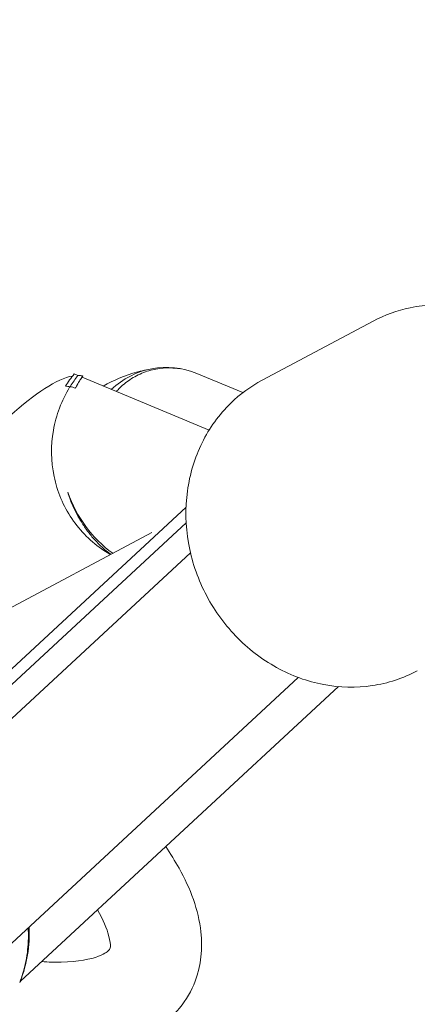
# Model space of a CAD drawing. Units: inches. Extents: x -3929 to 59445, y -33064 to -1386.
# Drawn here: x 3435 to 3479, y -19668 to -19561 of the extents above; entities that cross this region are included whole.
import ezdxf

# ---------------------------------------------------------------- set-up
doc = ezdxf.new("R2010")
doc.units = ezdxf.units.IN
doc.header["$MEASUREMENT"] = 0
doc.layers.add('WYMIARY', color=7, linetype='Continuous', lineweight=9)
doc.styles.get("Standard").update_dxf_attribs({"font": 'arial.ttf'})
doc.dimstyles.new('Kopia ISO-25', dxfattribs={"dimtxt": 400, "dimasz": 200, "dimexe": 1.25, "dimexo": 0.625, "dimgap": 50, "dimtad": 1, "dimdec": 1, "dimlfac": 0.001, "dimtxsty": 'Standard', "dimblk": 'OBLIQUE', "dimcen": 2.5, "dimse1": 1, "dimse2": 1, "dimadec": 0, "dimazin": 0, "dimtfac": 1, "dimtdec": 1, "dimtmove": 0, "dimatfit": 3, "dimfxl": 1, "dimtfillclr": 256, "dimarcsym": 0})

# ---------------------------------------------------------------- blocks, each defined once
blk = doc.blocks.new('_Oblique')
at = {"color": 0, "linetype": 'ByBlock', "lineweight": -2}
blk.add_line((-0.5, -0.5), (0.5, 0.5), dxfattribs=at)
blk = doc.blocks.new('*D14')
at = {"layer": 'Defpoints', "color": 0}
for p in [(-3785.76, -15206.26), (26613.71, -18452.76), (26613.71, -28597.92)]:
    blk.add_point(p, dxfattribs=at)
at = {"layer": 'WYMIARY', "color": 0, "lineweight": -2}
blk.add_line((-3785.76, -28597.92), (26613.71, -28597.92), dxfattribs=at)
at = {"layer": 'WYMIARY', "color": 0, "lineweight": -2, "xscale": 200, "yscale": 200, "zscale": 200, "rotation": 180}
blk.add_blockref('_Oblique', (-3785.76, -28597.92), dxfattribs=at)
at = {"layer": 'WYMIARY', "color": 0, "lineweight": -2, "xscale": 200, "yscale": 200, "zscale": 200}
blk.add_blockref('_Oblique', (26613.71, -28597.92), dxfattribs=at)
at = {"layer": 'WYMIARY', "color": 0, "insert": (11413.97, -28307.54), "char_height": 400, "attachment_point": 5}
blk.add_mtext('30,4 m', dxfattribs=at)
blk = doc.blocks.new('A$C74CA33E0')
at = {"color": 0, "linetype": 'Continuous', "lineweight": 0}
for p, q in [((-55982.36, -18213.46), (-55970.23, -18206.99)), ((-56002.91, -18212.78), (-56002.5, -18212.95)), ((-56002.91, -18212.78), (-56002.5, -18212.95)), ((-56002.05, -18213.14), (-55988.17, -18218.92)), ((-56002.05, -18213.14), (-55988.17, -18218.92)), ((-55989.51, -18212.71), (-55984.47, -18214.82)), ((-55990.68, -18227.33), (-56028.66, -18262.53)), ((-56029.86, -18265.37), (-55990.67, -18229.05)), ((-56029.86, -18265.37), (-55990.67, -18229.05)), ((-56018.62, -18242.99), (-55994.43, -18230.09)), ((-55990.2, -18232.33), (-56025.96, -18265.48)), ((-55978.42, -18245.95), (-56013.04, -18278.05)), ((-55974.04, -18246.95), (-56008.79, -18279.16)), ((-55974.04, -18246.95), (-56008.79, -18279.16))]:
    blk.add_line(p, q, dxfattribs=at)
for centre, major_axis, ratio, start_param, end_param in [((-55992.98, -18221.02), (3.47, 8.3), 0.973996, 0, 1.138132), ((-55993.18, -18220.93), (-5, -12), 0.973987, -1.866303, -1.739765), ((-55993.18, -18220.93), (-5, -12), 0.973987, -1.866303, -1.739765)]:
    blk.add_ellipse(centre, major_axis=major_axis, ratio=ratio, start_param=start_param, end_param=end_param, dxfattribs=at)
at = {"color": 0, "linetype": 'Continuous', "lineweight": 0, "extrusion": (0, 0, -1)}
for centre, major_axis, ratio, start_param, end_param in [((-56019.75, -18241.27), (18.35, 28.03), 0.222948, -1.217522, -0.208741), ((-56019.75, -18241.27), (18.35, 28.03), 0.222948, -1.217522, -0.208741), ((-55992.21, -18221.34), (2.34, -13.12), 0.912489, -3.995563, -3.886444), ((-55992.21, -18221.34), (2.34, -13.12), 0.912489, 2.287622, 2.396741), ((-56019.75, -18241.27), (18.35, 28.03), 0.222948, -0.145415, -0.083149), ((-56019.75, -18241.27), (18.35, 28.03), 0.222948, -0.145415, -0.083149), ((-55992.21, -18221.34), (2.34, -13.12), 0.912489, 0.753513, 1.397773), ((-55992.21, -18221.34), (2.34, -13.12), 0.912489, 0.753513, 1.397773), ((-56020.02, -18273.57), (-2.34, 13.12), 0.912489, 1.705996, 2.165457), ((-56020.02, -18273.57), (-2.34, 13.12), 0.912489, 1.705996, 2.165457), ((-56020.02, -18273.57), (-2.34, 13.12), 0.912489, 1.705996, 2.165457)]:
    blk.add_ellipse(centre, major_axis=major_axis, ratio=ratio, start_param=start_param, end_param=end_param, dxfattribs=at)
at = {"color": 0, "linetype": 'Continuous', "lineweight": 0}
for points, knots in [([(-55953.42, -18208.23), (-55954.12, -18207.75), (-55954.85, -18207.33), (-55957.28, -18206.14), (-55959.07, -18205.59), (-55962.66, -18205.11), (-55964.47, -18205.17), (-55967.61, -18205.83), (-55968.97, -18206.32), (-55970.23, -18206.99)], [5.689456, 5.689456, 5.689456, 5.689456, 5.834699, 5.834699, 6.156942, 6.156942, 6.474935, 6.474935, 6.731793, 6.731793, 6.731793, 6.731793]), ([(-55994.98, -18212.32), (-55995.32, -18212.39), (-55995.64, -18212.46), (-55997.43, -18212.94), (-55998.62, -18213.49), (-55999.73, -18214.1)], [1.7816123, 1.7816123, 1.7816123, 1.7816123, 1.8142706, 1.8142706, 1.9696823, 1.9696823, 1.9696823, 1.9696823]), ([(-55991.34, -18212.21), (-55991.53, -18212.18), (-55991.72, -18212.16), (-55992.2, -18212.12), (-55992.48, -18212.11), (-55993.04, -18212.12), (-55993.31, -18212.15), (-55993.85, -18212.22), (-55994.11, -18212.27), (-55994.61, -18212.39), (-55994.87, -18212.46), (-55995.39, -18212.65), (-55995.65, -18212.76), (-55996.16, -18213), (-55996.41, -18213.14), (-55996.87, -18213.44), (-55997.09, -18213.59), (-55997.51, -18213.92), (-55997.72, -18214.1), (-55998.05, -18214.43), (-55998.18, -18214.56), (-55998.3, -18214.7)], [3.534429, 3.534429, 3.534429, 3.534429, 4.129998, 4.129998, 4.966454, 4.966454, 5.802911, 5.802911, 6.639368, 6.639368, 7.49655, 7.49655, 8.353732, 8.353732, 9.210915, 9.210915, 10.068097, 10.068097, 10.953535, 10.953535, 11.509328, 11.509328, 11.509328, 11.509328]), ([(-55991.34, -18212.21), (-55991.53, -18212.18), (-55991.72, -18212.16), (-55992.2, -18212.12), (-55992.48, -18212.11), (-55993.04, -18212.12), (-55993.31, -18212.15), (-55993.85, -18212.22), (-55994.11, -18212.27), (-55994.61, -18212.39), (-55994.87, -18212.46), (-55995.39, -18212.65), (-55995.65, -18212.76), (-55996.16, -18213), (-55996.41, -18213.14), (-55996.87, -18213.44), (-55997.09, -18213.59), (-55997.51, -18213.92), (-55997.72, -18214.1), (-55998.05, -18214.43), (-55998.18, -18214.56), (-55998.3, -18214.7)], [3.534429, 3.534429, 3.534429, 3.534429, 4.129998, 4.129998, 4.966454, 4.966454, 5.802911, 5.802911, 6.639368, 6.639368, 7.49655, 7.49655, 8.353732, 8.353732, 9.210915, 9.210915, 10.068097, 10.068097, 10.953535, 10.953535, 11.509328, 11.509328, 11.509328, 11.509328]), ([(-56002.5, -18212.95), (-56002.79, -18213.32), (-56003.07, -18213.71), (-56003.33, -18214.13), (-56003.35, -18214.15), (-56003.36, -18214.17)], [39.414023, 39.414023, 39.414023, 39.414023, 40.848655, 40.848655, 40.922613, 40.922613, 40.922613, 40.922613]), ([(-56002.5, -18212.95), (-56002.79, -18213.32), (-56003.07, -18213.71), (-56003.33, -18214.13), (-56003.35, -18214.15), (-56003.36, -18214.17)], [39.414023, 39.414023, 39.414023, 39.414023, 40.848655, 40.848655, 40.922613, 40.922613, 40.922613, 40.922613]), ([(-56001.98, -18213), (-56002.02, -18213.07), (-56002.07, -18213.13), (-56002.34, -18213.55), (-56002.55, -18213.9), (-56002.75, -18214.27), (-56002.76, -18214.3), (-56002.78, -18214.32)], [18.113062, 18.113062, 18.113062, 18.113062, 18.349691, 18.349691, 19.625334, 19.625334, 19.714339, 19.714339, 19.714339, 19.714339]), ([(-56001.98, -18213), (-56002.02, -18213.07), (-56002.07, -18213.13), (-56002.34, -18213.55), (-56002.55, -18213.9), (-56002.75, -18214.27), (-56002.76, -18214.3), (-56002.78, -18214.32)], [18.113062, 18.113062, 18.113062, 18.113062, 18.349691, 18.349691, 19.625334, 19.625334, 19.714339, 19.714339, 19.714339, 19.714339]), ([(-55965.42, -18245.23), (-55966.96, -18246.04), (-55968.63, -18246.59), (-55972.1, -18247.1), (-55973.89, -18247.06), (-55977.43, -18246.39), (-55979.17, -18245.76), (-55982.43, -18243.96), (-55983.95, -18242.79), (-55986.59, -18240.03), (-55987.72, -18238.44), (-55989.47, -18234.99), (-55990.09, -18233.14), (-55990.74, -18229.36), (-55990.79, -18227.44), (-55990.28, -18223.73), (-55989.74, -18221.94), (-55988.14, -18218.68), (-55987.08, -18217.22), (-55984.78, -18214.98), (-55983.62, -18214.13), (-55982.36, -18213.46)], [2.692985, 2.692985, 2.692985, 2.692985, 3.005569, 3.005569, 3.320055, 3.320055, 3.638797, 3.638797, 3.961561, 3.961561, 4.286719, 4.286719, 4.612559, 4.612559, 4.937484, 4.937484, 5.259727, 5.259727, 5.57772, 5.57772, 5.834577, 5.834577, 5.834577, 5.834577]), ([(-55998.96, -18232.51), (-55999.2, -18232.37), (-55999.44, -18232.23), (-56001.04, -18231.16), (-56002.23, -18229.98), (-56004.1, -18227.2), (-56004.76, -18225.63), (-56005.45, -18222.32), (-56005.48, -18220.61), (-56004.89, -18217.27), (-56004.28, -18215.67), (-56003.39, -18214.21), (-56003.37, -18214.19), (-56003.36, -18214.17)], [19.641772, 19.641772, 19.641772, 19.641772, 20.488756, 20.488756, 25.575686, 25.575686, 30.671221, 30.671221, 35.76113, 35.76113, 40.845556, 40.845556, 40.91951, 40.91951, 40.91951, 40.91951]), ([(-55998.96, -18232.51), (-55999.2, -18232.37), (-55999.44, -18232.23), (-56001.04, -18231.16), (-56002.23, -18229.98), (-56004.1, -18227.2), (-56004.76, -18225.63), (-56005.45, -18222.32), (-56005.48, -18220.61), (-56004.89, -18217.27), (-56004.28, -18215.67), (-56003.39, -18214.21), (-56003.37, -18214.19), (-56003.36, -18214.17)], [19.641772, 19.641772, 19.641772, 19.641772, 20.488756, 20.488756, 25.575686, 25.575686, 30.671221, 30.671221, 35.76113, 35.76113, 40.845556, 40.845556, 40.91951, 40.91951, 40.91951, 40.91951]), ([(-56003.36, -18214.17), (-56003.36, -18214.17), (-56003.36, -18214.17), (-56003.53, -18214.14), (-56003.69, -18214.12), (-56003.86, -18214.11)], [-0.032538, -0.032538, -0.032538, -0.032538, 0, 0, 2.019461, 2.019461, 2.019461, 2.019461]), ([(-56003.36, -18214.17), (-56003.36, -18214.17), (-56003.36, -18214.17), (-56003.53, -18214.14), (-56003.69, -18214.12), (-56003.86, -18214.11)], [-0.032538, -0.032538, -0.032538, -0.032538, 0, 0, 2.019461, 2.019461, 2.019461, 2.019461]), ([(-56003.36, -18214.17), (-56003.36, -18214.17), (-56003.35, -18214.17), (-56003.15, -18214.21), (-56002.96, -18214.26), (-56002.78, -18214.32)], [-0.032536, -0.032536, -0.032536, -0.032536, 0, 0, 2.533302, 2.533302, 2.533302, 2.533302]), ([(-56003.36, -18214.17), (-56003.36, -18214.17), (-56003.35, -18214.17), (-56003.15, -18214.21), (-56002.96, -18214.26), (-56002.78, -18214.32)], [-0.032536, -0.032536, -0.032536, -0.032536, 0, 0, 2.533302, 2.533302, 2.533302, 2.533302]), ([(-56003.61, -18225.7), (-56003.59, -18225.76), (-56003.57, -18225.83), (-56003.4, -18226.31), (-56003.24, -18226.74), (-56002.88, -18227.58), (-56002.67, -18227.98), (-56002.24, -18228.77), (-56002.01, -18229.14), (-56001.56, -18229.8), (-56001.32, -18230.13), (-56000.8, -18230.76), (-56000.52, -18231.07), (-55999.93, -18231.66), (-55999.62, -18231.94), (-55999.18, -18232.29), (-55999.06, -18232.39), (-55998.93, -18232.49)], [31.137277, 31.137277, 31.137277, 31.137277, 31.330057, 31.330057, 32.583873, 32.583873, 33.837689, 33.837689, 35.091505, 35.091505, 36.249174, 36.249174, 37.406843, 37.406843, 38.564512, 38.564512, 39.030917, 39.030917, 39.030917, 39.030917]), ([(-56003.61, -18225.7), (-56003.59, -18225.76), (-56003.57, -18225.83), (-56003.4, -18226.31), (-56003.24, -18226.74), (-56002.88, -18227.58), (-56002.67, -18227.98), (-56002.24, -18228.77), (-56002.01, -18229.14), (-56001.56, -18229.8), (-56001.32, -18230.13), (-56000.8, -18230.76), (-56000.52, -18231.07), (-55999.93, -18231.66), (-55999.62, -18231.94), (-55999.18, -18232.29), (-55999.06, -18232.39), (-55998.93, -18232.49)], [31.137277, 31.137277, 31.137277, 31.137277, 31.330057, 31.330057, 32.583873, 32.583873, 33.837689, 33.837689, 35.091505, 35.091505, 36.249174, 36.249174, 37.406843, 37.406843, 38.564512, 38.564512, 39.030917, 39.030917, 39.030917, 39.030917]), ([(-56022.49, -18283.8), (-56019.82, -18284.67), (-56017.2, -18285.38), (-56010.68, -18286.77), (-56006.93, -18287.18), (-55999.94, -18286.9), (-55996.66, -18286.19), (-55992.04, -18283.11), (-55990.48, -18281.27), (-55989.03, -18277.4), (-55988.87, -18275.54), (-55989.33, -18271.35), (-55990.2, -18269.05), (-55991.89, -18266), (-55992.38, -18265.22), (-55992.91, -18264.43)], [3.588204, 3.588204, 3.588204, 3.588204, 3.805365, 3.805365, 4.151733, 4.151733, 4.517422, 4.517422, 4.760668, 4.760668, 4.957866, 4.957866, 5.22708, 5.22708, 5.320726, 5.320726, 5.320726, 5.320726]), ([(-56006.48, -18277.01), (-56005.7, -18277.06), (-56004.98, -18277.07), (-56002.48, -18277.02), (-56001.08, -18276.74), (-55999.44, -18276.12), (-55999.18, -18275.84), (-55998.99, -18275.58), (-55998.79, -18275.46), (-55999.33, -18273.42), (-55999.72, -18272.46), (-56000.36, -18271.35)], [4.034847, 4.034847, 4.034847, 4.034847, 4.132742, 4.132742, 4.401166, 4.401166, 4.65527, 4.65527, 5.039728, 5.039728, 5.244613, 5.244613, 5.244613, 5.244613]), ([(-56007.93, -18273.31), (-56007.91, -18273.68), (-56007.9, -18274.06), (-56007.92, -18274.87), (-56007.95, -18275.3), (-56008.03, -18276.12), (-56008.1, -18276.55), (-56008.27, -18277.41), (-56008.38, -18277.84), (-56008.61, -18278.62), (-56008.73, -18278.96), (-56008.86, -18279.29)], [51.899739, 51.899739, 51.899739, 51.899739, 52.952849, 52.952849, 54.236471, 54.236471, 55.520424, 55.520424, 56.804376, 56.804376, 57.866027, 57.866027, 57.866027, 57.866027]), ([(-56007.93, -18273.31), (-56007.91, -18273.68), (-56007.9, -18274.06), (-56007.92, -18274.87), (-56007.95, -18275.3), (-56008.03, -18276.12), (-56008.1, -18276.55), (-56008.27, -18277.41), (-56008.38, -18277.84), (-56008.61, -18278.62), (-56008.73, -18278.96), (-56008.86, -18279.29)], [51.899739, 51.899739, 51.899739, 51.899739, 52.952849, 52.952849, 54.236471, 54.236471, 55.520424, 55.520424, 56.804376, 56.804376, 57.866027, 57.866027, 57.866027, 57.866027]), ([(-56007.93, -18273.31), (-56007.91, -18273.68), (-56007.9, -18274.06), (-56007.92, -18274.87), (-56007.95, -18275.3), (-56008.03, -18276.12), (-56008.1, -18276.55), (-56008.27, -18277.41), (-56008.38, -18277.84), (-56008.61, -18278.62), (-56008.73, -18278.96), (-56008.86, -18279.29)], [51.899739, 51.899739, 51.899739, 51.899739, 52.952849, 52.952849, 54.236471, 54.236471, 55.520424, 55.520424, 56.804376, 56.804376, 57.866027, 57.866027, 57.866027, 57.866027]), ([(-56007.93, -18273.31), (-56007.91, -18273.68), (-56007.9, -18274.06), (-56007.92, -18274.87), (-56007.95, -18275.3), (-56008.03, -18276.12), (-56008.1, -18276.55), (-56008.27, -18277.41), (-56008.38, -18277.84), (-56008.61, -18278.62), (-56008.73, -18278.96), (-56008.86, -18279.29)], [51.899739, 51.899739, 51.899739, 51.899739, 52.952849, 52.952849, 54.236471, 54.236471, 55.520424, 55.520424, 56.804376, 56.804376, 57.866027, 57.866027, 57.866027, 57.866027])]:
    blk.add_open_spline(points, degree=3, knots=knots, dxfattribs=at)
for points in [[(-55992.25, -18212.12), (-55992.3, -18212.12), (-55992.34, -18212.12), (-55992.38, -18212.12)], [(-56002.03, -18213.14), (-56002.02, -18213.1), (-56002, -18213.05), (-56001.98, -18213)], [(-56002.03, -18213.14), (-56002.02, -18213.1), (-56002, -18213.05), (-56001.98, -18213)], [(-56003.61, -18225.7), (-56003.31, -18226.71), (-56002.89, -18227.67), (-56002.35, -18228.57)], [(-56003.61, -18225.7), (-56003.31, -18226.71), (-56002.89, -18227.67), (-56002.35, -18228.57)], [(-56008.86, -18279.29), (-56008.82, -18279.23), (-56008.78, -18279.17), (-56008.74, -18279.11)], [(-56008.86, -18279.29), (-56008.82, -18279.23), (-56008.78, -18279.17), (-56008.74, -18279.11)], [(-56008.86, -18279.29), (-56008.82, -18279.23), (-56008.78, -18279.17), (-56008.74, -18279.11)], [(-56008.86, -18279.29), (-56008.82, -18279.23), (-56008.78, -18279.17), (-56008.74, -18279.11)]]:
    blk.add_open_spline(points, degree=3, dxfattribs=at)
blk = doc.blocks.new('sterowiec')
at = {"layer": 'WYMIARY'}
blk.add_blockref('A$C74CA33E0', (59444.29, -1386.67), dxfattribs=at)

msp = doc.modelspace()

# ---------------------------------------------------------------- block references
at = {"layer": 'WYMIARY'}
msp.add_blockref('sterowiec', (0, 0), dxfattribs=at)

# ---------------------------------------------------------------- dimensions: what is measured, and where the dimension line sits
dim = msp.add_linear_dim(base=(26613.71, -28597.92, -2194.11), p1=(-3785.76, -15206.26, -2194.11), p2=(26613.71, -18452.76, -2194.11), dimstyle='Kopia ISO-25', override={"dimpost": ' m'}, dxfattribs=at)
dim.commit()
dim.dimension.update_dxf_attribs({"geometry": '*D14', "text_midpoint": (11413.97, -28307.54, -2194.11)})

doc.saveas('drawing.dxf')
